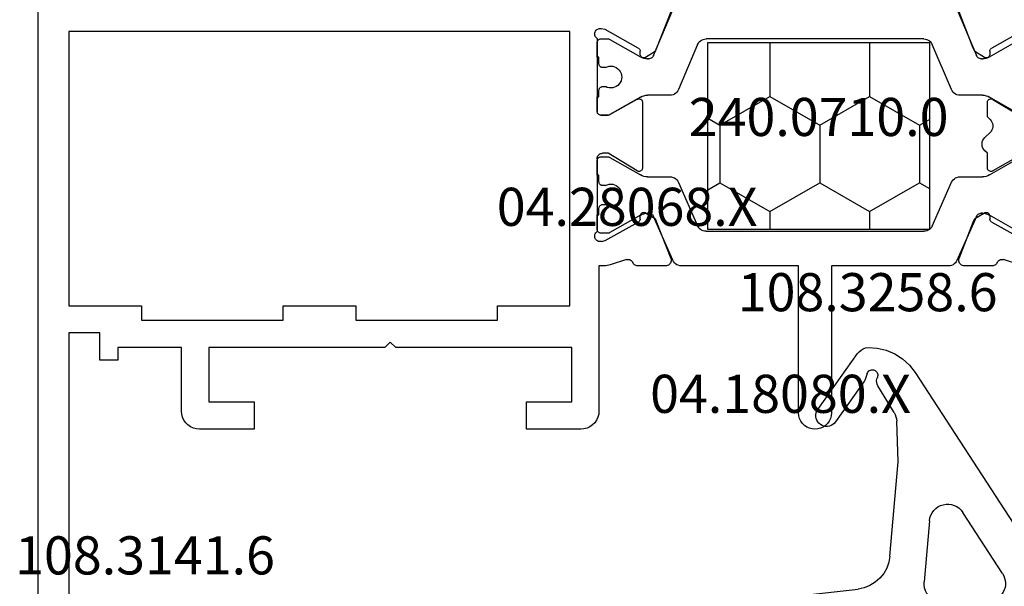
# Model space of a CAD drawing. Units: millimetres. Extents: x 0 to 1611, y -1761 to -50.
# Drawn here: x 1497 to 1551, y -1340 to -1308 of the extents above; entities that cross this region are included whole.
import ezdxf
from ezdxf.enums import TextEntityAlignment as Align

# ---------------------------------------------------------------- set-up
doc = ezdxf.new("R2010")
doc.units = ezdxf.units.MM
for name, color, linetype in [('CrossSectionsGums', 1, 'Continuous'), ('CrossSectionsProfils', 7, 'Continuous'), ('CrossSectionsTexts', 3, 'Continuous')]:
    doc.layers.add(name, color=color, linetype=linetype)
doc.styles.get("Standard").update_dxf_attribs({"font": 'complex.shx', "height": 60})

# ---------------------------------------------------------------- blocks, each defined once
blk = doc.blocks.new('04_18080_X_TEXT_2', base_point=(0, -1370))
at = {"layer": 'CrossSectionsTexts'}
blk.add_text('04.18080.X', height=2.1, dxfattribs=at).set_placement((-31, -1330), align=Align.CENTER)
blk = doc.blocks.new('108_3258_6_TEXT_2', base_point=(-39, -1342.9))
at = {"layer": 'CrossSectionsTexts'}
blk.add_text('108.3258.6', height=2.1, dxfattribs=at).set_placement((-26.2, -1324.402), align=Align.CENTER)
blk = doc.blocks.new('108_3258_6', base_point=(2361.632, 2124.945))
at = {"layer": 'CrossSectionsGums'}
for p, q in [((2351.577, 2138.039), (2349.394, 2141.109)), ((2351.577, 2138.039), (2349.394, 2141.109)), ((2346.215, 2140.077), (2335.313, 2123.29)), ((2346.215, 2140.077), (2335.313, 2123.29)), ((2348.856, 2140.021), (2348.994, 2139.622)), ((2348.856, 2140.021), (2348.994, 2139.622)), ((2349.033, 2139.546), (2350.599, 2137.343)), ((2349.033, 2139.546), (2350.599, 2137.343)), ((2347.375, 2137.865), (2348.268, 2139.343)), ((2347.375, 2137.865), (2348.268, 2139.343)), ((2347.148, 2135.151), (2347.232, 2137.386)), ((2347.148, 2135.151), (2347.232, 2137.386)), ((2347.603, 2129.953), (2347.148, 2135.151)), ((2347.603, 2129.953), (2347.148, 2135.151)), ((2341.398, 2128.988), (2343.589, 2132.362)), ((2341.398, 2128.988), (2343.589, 2132.362)), ((2345.424, 2131.904), (2345.719, 2128.531)), ((2345.424, 2131.904), (2345.719, 2128.531)), ((2363.792, 2126.54), (2349.351, 2128.142)), ((2363.792, 2126.54), (2349.351, 2128.142)), ((2344.723, 2127.443), (2342.237, 2127.443)), ((2344.723, 2127.443), (2342.237, 2127.443)), ((2364.231, 2125.243), (2364.231, 2126.043)), ((2364.231, 2125.243), (2364.231, 2126.043)), ((2342.408, 2125.443), (2347.731, 2125.443)), ((2342.408, 2125.443), (2347.731, 2125.443)), ((2347.931, 2125.243), (2347.931, 2123.643)), ((2347.931, 2125.243), (2347.931, 2123.643)), ((2348.95, 2123.543), (2348.95, 2124.843)), ((2348.95, 2123.543), (2348.95, 2124.843)), ((2349.25, 2125.143), (2353.75, 2125.143)), ((2349.25, 2125.143), (2353.75, 2125.143)), ((2354.05, 2124.843), (2354.05, 2123.543)), ((2354.05, 2124.843), (2354.05, 2123.543)), ((2356.042, 2123.543), (2356.042, 2124.843)), ((2356.042, 2123.543), (2356.042, 2124.843)), ((2356.342, 2125.143), (2360.842, 2125.143)), ((2356.342, 2125.143), (2360.842, 2125.143)), ((2361.142, 2124.843), (2361.142, 2123.543)), ((2361.142, 2124.843), (2361.142, 2123.543)), ((2361.631, 2123.643), (2361.631, 2125.043)), ((2361.631, 2123.643), (2361.631, 2125.043)), ((2361.831, 2125.243), (2364.231, 2125.243)), ((2361.831, 2125.243), (2364.231, 2125.243)), ((2347.931, 2123.643), (2347.131, 2123.643)), ((2347.931, 2123.643), (2347.131, 2123.643)), ((2362.931, 2123.643), (2361.631, 2123.643)), ((2362.931, 2123.643), (2361.631, 2123.643)), ((2337.547, 2122.139), (2338.214, 2123.167)), ((2337.547, 2122.139), (2338.214, 2123.167)), ((2346.953, 2123.353), (2348.779, 2122.086)), ((2346.953, 2123.353), (2348.779, 2122.086)), ((2353.75, 2123.243), (2349.25, 2123.243)), ((2353.75, 2123.243), (2349.25, 2123.243)), ((2360.842, 2123.243), (2356.342, 2123.243)), ((2360.842, 2123.243), (2356.342, 2123.243)), ((2361.313, 2122.086), (2363.109, 2123.353)), ((2361.313, 2122.086), (2363.109, 2123.353)), ((2334.466, 2122.298), (2333.597, 2121.515)), ((2334.466, 2122.298), (2333.597, 2121.515)), ((2348.932, 2122.043), (2354.526, 2122.055)), ((2348.932, 2122.043), (2354.526, 2122.055)), ((2355.312, 2122.193), (2355.306, 2122.205)), ((2355.312, 2122.193), (2355.306, 2122.205)), ((2355.572, 2122.043), (2361.16, 2122.043)), ((2355.572, 2122.043), (2361.16, 2122.043)), ((2333.984, 2120.646), (2335.344, 2120.789)), ((2333.984, 2120.646), (2335.344, 2120.789))]:
    blk.add_line(p, q, dxfattribs=at)
at = {"layer": 'CrossSectionsGums', "flags": 128}
for points in [[(2348.809, 2141.442), (2348.3, 2141.412), (2347.804, 2141.297), (2347.334, 2141.098), (2346.905, 2140.823), (2346.528, 2140.48), (2346.215, 2140.077)], [(2348.809, 2141.442), (2348.3, 2141.412), (2347.804, 2141.297), (2347.334, 2141.098), (2346.905, 2140.823), (2346.528, 2140.48), (2346.215, 2140.077)], [(2349.394, 2141.109), (2349.304, 2141.215), (2349.197, 2141.303), (2349.077, 2141.372), (2348.946, 2141.419), (2348.809, 2141.442)], [(2349.394, 2141.109), (2349.304, 2141.215), (2349.197, 2141.303), (2349.077, 2141.372), (2348.946, 2141.419), (2348.809, 2141.442)], [(2348.856, 2140.021), (2348.834, 2140.069), (2348.803, 2140.114), (2348.766, 2140.152), (2348.722, 2140.182), (2348.673, 2140.205), (2348.621, 2140.218), (2348.568, 2140.222), (2348.514, 2140.216), (2348.463, 2140.201), (2348.415, 2140.178), (2348.372, 2140.145), (2348.335, 2140.106), (2348.306, 2140.061), (2348.286, 2140.012), (2348.275, 2139.959), (2348.273, 2139.906), (2348.28, 2139.853), (2348.297, 2139.802)], [(2348.856, 2140.021), (2348.834, 2140.069), (2348.803, 2140.114), (2348.766, 2140.152), (2348.722, 2140.182), (2348.673, 2140.205), (2348.621, 2140.218), (2348.568, 2140.222), (2348.514, 2140.216), (2348.463, 2140.201), (2348.415, 2140.178), (2348.372, 2140.145), (2348.335, 2140.106), (2348.306, 2140.061), (2348.286, 2140.012), (2348.275, 2139.959), (2348.273, 2139.906), (2348.28, 2139.853), (2348.297, 2139.802)], [(2348.268, 2139.343), (2348.309, 2139.429), (2348.333, 2139.521), (2348.339, 2139.616), (2348.327, 2139.711), (2348.297, 2139.802)], [(2348.268, 2139.343), (2348.309, 2139.429), (2348.333, 2139.521), (2348.339, 2139.616), (2348.327, 2139.711), (2348.297, 2139.802)], [(2348.994, 2139.622), (2349.002, 2139.602), (2349.011, 2139.583), (2349.021, 2139.564), (2349.033, 2139.546)], [(2348.994, 2139.622), (2349.002, 2139.602), (2349.011, 2139.583), (2349.021, 2139.564), (2349.033, 2139.546)], [(2347.375, 2137.865), (2347.317, 2137.753), (2347.273, 2137.635), (2347.245, 2137.512), (2347.232, 2137.386)], [(2347.375, 2137.865), (2347.317, 2137.753), (2347.273, 2137.635), (2347.245, 2137.512), (2347.232, 2137.386)], [(2350.599, 2137.343), (2350.667, 2137.264), (2350.748, 2137.197), (2350.839, 2137.145), (2350.937, 2137.11), (2351.04, 2137.093), (2351.145, 2137.094), (2351.248, 2137.113), (2351.346, 2137.149), (2351.436, 2137.202), (2351.516, 2137.27), (2351.582, 2137.35), (2351.634, 2137.441), (2351.669, 2137.54), (2351.686, 2137.643), (2351.686, 2137.748), (2351.667, 2137.851), (2351.63, 2137.949), (2351.577, 2138.039)], [(2350.599, 2137.343), (2350.667, 2137.264), (2350.748, 2137.197), (2350.839, 2137.145), (2350.937, 2137.11), (2351.04, 2137.093), (2351.145, 2137.094), (2351.248, 2137.113), (2351.346, 2137.149), (2351.436, 2137.202), (2351.516, 2137.27), (2351.582, 2137.35), (2351.634, 2137.441), (2351.669, 2137.54), (2351.686, 2137.643), (2351.686, 2137.748), (2351.667, 2137.851), (2351.63, 2137.949), (2351.577, 2138.039)], [(2347.603, 2129.953), (2347.661, 2129.618), (2347.775, 2129.298), (2347.942, 2129.002), (2348.156, 2128.738), (2348.412, 2128.514), (2348.703, 2128.337), (2349.019, 2128.212), (2349.351, 2128.142)], [(2347.603, 2129.953), (2347.661, 2129.618), (2347.775, 2129.298), (2347.942, 2129.002), (2348.156, 2128.738), (2348.412, 2128.514), (2348.703, 2128.337), (2349.019, 2128.212), (2349.351, 2128.142)], [(2344.723, 2127.443), (2344.888, 2127.457), (2345.049, 2127.498), (2345.2, 2127.565), (2345.339, 2127.655), (2345.46, 2127.768), (2345.562, 2127.899), (2345.64, 2128.045), (2345.693, 2128.202), (2345.72, 2128.365), (2345.719, 2128.531)], [(2344.723, 2127.443), (2344.888, 2127.457), (2345.049, 2127.498), (2345.2, 2127.565), (2345.339, 2127.655), (2345.46, 2127.768), (2345.562, 2127.899), (2345.64, 2128.045), (2345.693, 2128.202), (2345.72, 2128.365), (2345.719, 2128.531)], [(2364.231, 2126.043), (2364.223, 2126.134), (2364.199, 2126.221), (2364.159, 2126.302), (2364.106, 2126.375), (2364.04, 2126.437), (2363.964, 2126.486), (2363.881, 2126.521), (2363.792, 2126.54)], [(2364.231, 2126.043), (2364.223, 2126.134), (2364.199, 2126.221), (2364.159, 2126.302), (2364.106, 2126.375), (2364.04, 2126.437), (2363.964, 2126.486), (2363.881, 2126.521), (2363.792, 2126.54)], [(2342.408, 2125.443), (2341.582, 2125.375), (2340.78, 2125.171), (2340.022, 2124.838), (2339.329, 2124.384), (2338.721, 2123.821), (2338.214, 2123.167)], [(2342.408, 2125.443), (2341.582, 2125.375), (2340.78, 2125.171), (2340.022, 2124.838), (2339.329, 2124.384), (2338.721, 2123.821), (2338.214, 2123.167)], [(2347.931, 2125.243), (2347.928, 2125.278), (2347.919, 2125.312), (2347.904, 2125.343), (2347.884, 2125.372), (2347.86, 2125.397), (2347.831, 2125.417), (2347.8, 2125.431), (2347.766, 2125.44), (2347.731, 2125.443)], [(2347.931, 2125.243), (2347.928, 2125.278), (2347.919, 2125.312), (2347.904, 2125.343), (2347.884, 2125.372), (2347.86, 2125.397), (2347.831, 2125.417), (2347.8, 2125.431), (2347.766, 2125.44), (2347.731, 2125.443)], [(2349.25, 2125.143), (2349.198, 2125.139), (2349.147, 2125.125), (2349.1, 2125.103), (2349.057, 2125.073), (2349.02, 2125.036), (2348.99, 2124.993), (2348.968, 2124.946), (2348.955, 2124.896), (2348.95, 2124.843)], [(2349.25, 2125.143), (2349.198, 2125.139), (2349.147, 2125.125), (2349.1, 2125.103), (2349.057, 2125.073), (2349.02, 2125.036), (2348.99, 2124.993), (2348.968, 2124.946), (2348.955, 2124.896), (2348.95, 2124.843)], [(2354.05, 2124.843), (2354.045, 2124.896), (2354.032, 2124.946), (2354.01, 2124.993), (2353.98, 2125.036), (2353.943, 2125.073), (2353.9, 2125.103), (2353.853, 2125.125), (2353.802, 2125.139), (2353.75, 2125.143)], [(2354.05, 2124.843), (2354.045, 2124.896), (2354.032, 2124.946), (2354.01, 2124.993), (2353.98, 2125.036), (2353.943, 2125.073), (2353.9, 2125.103), (2353.853, 2125.125), (2353.802, 2125.139), (2353.75, 2125.143)], [(2356.342, 2125.143), (2356.29, 2125.139), (2356.239, 2125.125), (2356.192, 2125.103), (2356.149, 2125.073), (2356.112, 2125.036), (2356.082, 2124.993), (2356.06, 2124.946), (2356.047, 2124.896), (2356.042, 2124.843)], [(2356.342, 2125.143), (2356.29, 2125.139), (2356.239, 2125.125), (2356.192, 2125.103), (2356.149, 2125.073), (2356.112, 2125.036), (2356.082, 2124.993), (2356.06, 2124.946), (2356.047, 2124.896), (2356.042, 2124.843)], [(2361.142, 2124.843), (2361.137, 2124.896), (2361.124, 2124.946), (2361.102, 2124.993), (2361.072, 2125.036), (2361.035, 2125.073), (2360.992, 2125.103), (2360.945, 2125.125), (2360.894, 2125.139), (2360.842, 2125.143)], [(2361.142, 2124.843), (2361.137, 2124.896), (2361.124, 2124.946), (2361.102, 2124.993), (2361.072, 2125.036), (2361.035, 2125.073), (2360.992, 2125.103), (2360.945, 2125.125), (2360.894, 2125.139), (2360.842, 2125.143)], [(2361.831, 2125.243), (2361.797, 2125.24), (2361.763, 2125.231), (2361.731, 2125.217), (2361.703, 2125.197), (2361.678, 2125.172), (2361.658, 2125.143), (2361.643, 2125.112), (2361.634, 2125.078), (2361.631, 2125.043)], [(2361.831, 2125.243), (2361.797, 2125.24), (2361.763, 2125.231), (2361.731, 2125.217), (2361.703, 2125.197), (2361.678, 2125.172), (2361.658, 2125.143), (2361.643, 2125.112), (2361.634, 2125.078), (2361.631, 2125.043)], [(2347.131, 2123.643), (2347.097, 2123.641), (2347.064, 2123.632), (2347.034, 2123.618), (2347.005, 2123.599), (2346.981, 2123.575), (2346.961, 2123.548), (2346.945, 2123.518), (2346.936, 2123.485), (2346.931, 2123.451), (2346.933, 2123.417), (2346.94, 2123.384), (2346.953, 2123.353)], [(2347.131, 2123.643), (2347.097, 2123.641), (2347.064, 2123.632), (2347.034, 2123.618), (2347.005, 2123.599), (2346.981, 2123.575), (2346.961, 2123.548), (2346.945, 2123.518), (2346.936, 2123.485), (2346.931, 2123.451), (2346.933, 2123.417), (2346.94, 2123.384), (2346.953, 2123.353)], [(2363.109, 2123.353), (2363.122, 2123.384), (2363.13, 2123.417), (2363.131, 2123.451), (2363.127, 2123.485), (2363.117, 2123.518), (2363.102, 2123.548), (2363.082, 2123.575), (2363.057, 2123.599), (2363.029, 2123.618), (2362.998, 2123.632), (2362.965, 2123.641), (2362.931, 2123.643)], [(2363.109, 2123.353), (2363.122, 2123.384), (2363.13, 2123.417), (2363.131, 2123.451), (2363.127, 2123.485), (2363.117, 2123.518), (2363.102, 2123.548), (2363.082, 2123.575), (2363.057, 2123.599), (2363.029, 2123.618), (2362.998, 2123.632), (2362.965, 2123.641), (2362.931, 2123.643)], [(2334.466, 2122.298), (2334.702, 2122.524), (2334.922, 2122.766), (2335.126, 2123.022), (2335.313, 2123.29)], [(2334.466, 2122.298), (2334.702, 2122.524), (2334.922, 2122.766), (2335.126, 2123.022), (2335.313, 2123.29)], [(2348.95, 2123.543), (2348.955, 2123.491), (2348.968, 2123.441), (2348.99, 2123.393), (2349.02, 2123.351), (2349.057, 2123.314), (2349.1, 2123.284), (2349.147, 2123.262), (2349.198, 2123.248), (2349.25, 2123.243)], [(2348.95, 2123.543), (2348.955, 2123.491), (2348.968, 2123.441), (2348.99, 2123.393), (2349.02, 2123.351), (2349.057, 2123.314), (2349.1, 2123.284), (2349.147, 2123.262), (2349.198, 2123.248), (2349.25, 2123.243)], [(2353.75, 2123.243), (2353.802, 2123.248), (2353.853, 2123.262), (2353.9, 2123.284), (2353.943, 2123.314), (2353.98, 2123.351), (2354.01, 2123.393), (2354.032, 2123.441), (2354.045, 2123.491), (2354.05, 2123.543)], [(2353.75, 2123.243), (2353.802, 2123.248), (2353.853, 2123.262), (2353.9, 2123.284), (2353.943, 2123.314), (2353.98, 2123.351), (2354.01, 2123.393), (2354.032, 2123.441), (2354.045, 2123.491), (2354.05, 2123.543)], [(2356.042, 2123.543), (2356.047, 2123.491), (2356.06, 2123.441), (2356.082, 2123.393), (2356.112, 2123.351), (2356.149, 2123.314), (2356.192, 2123.284), (2356.239, 2123.262), (2356.29, 2123.248), (2356.342, 2123.243)], [(2356.042, 2123.543), (2356.047, 2123.491), (2356.06, 2123.441), (2356.082, 2123.393), (2356.112, 2123.351), (2356.149, 2123.314), (2356.192, 2123.284), (2356.239, 2123.262), (2356.29, 2123.248), (2356.342, 2123.243)], [(2360.842, 2123.243), (2360.894, 2123.248), (2360.945, 2123.262), (2360.992, 2123.284), (2361.035, 2123.314), (2361.072, 2123.351), (2361.102, 2123.393), (2361.124, 2123.441), (2361.137, 2123.491), (2361.142, 2123.543)], [(2360.842, 2123.243), (2360.894, 2123.248), (2360.945, 2123.262), (2360.992, 2123.284), (2361.035, 2123.314), (2361.072, 2123.351), (2361.102, 2123.393), (2361.124, 2123.441), (2361.137, 2123.491), (2361.142, 2123.543)], [(2335.344, 2120.789), (2335.868, 2120.892), (2336.365, 2121.086), (2336.819, 2121.364), (2337.218, 2121.719), (2337.547, 2122.139)], [(2335.344, 2120.789), (2335.868, 2120.892), (2336.365, 2121.086), (2336.819, 2121.364), (2337.218, 2121.719), (2337.547, 2122.139)], [(2348.779, 2122.086), (2348.815, 2122.067), (2348.853, 2122.054), (2348.892, 2122.046), (2348.932, 2122.043)], [(2348.779, 2122.086), (2348.815, 2122.067), (2348.853, 2122.054), (2348.892, 2122.046), (2348.932, 2122.043)], [(2354.526, 2122.055), (2354.578, 2122.06), (2354.629, 2122.073), (2354.676, 2122.095), (2354.719, 2122.125), (2354.756, 2122.162), (2354.786, 2122.205)], [(2354.526, 2122.055), (2354.578, 2122.06), (2354.629, 2122.073), (2354.676, 2122.095), (2354.719, 2122.125), (2354.756, 2122.162), (2354.786, 2122.205)], [(2355.306, 2122.205), (2355.276, 2122.248), (2355.239, 2122.285), (2355.196, 2122.315), (2355.149, 2122.337), (2355.098, 2122.351), (2355.046, 2122.355), (2354.994, 2122.351), (2354.943, 2122.337), (2354.896, 2122.315), (2354.853, 2122.285), (2354.816, 2122.248), (2354.786, 2122.205)], [(2355.306, 2122.205), (2355.276, 2122.248), (2355.239, 2122.285), (2355.196, 2122.315), (2355.149, 2122.337), (2355.098, 2122.351), (2355.046, 2122.355), (2354.994, 2122.351), (2354.943, 2122.337), (2354.896, 2122.315), (2354.853, 2122.285), (2354.816, 2122.248), (2354.786, 2122.205)], [(2355.312, 2122.193), (2355.342, 2122.151), (2355.379, 2122.114), (2355.422, 2122.084), (2355.469, 2122.062), (2355.52, 2122.048), (2355.572, 2122.043)], [(2355.312, 2122.193), (2355.342, 2122.151), (2355.379, 2122.114), (2355.422, 2122.084), (2355.469, 2122.062), (2355.52, 2122.048), (2355.572, 2122.043)], [(2361.16, 2122.043), (2361.2, 2122.046), (2361.239, 2122.054), (2361.277, 2122.067), (2361.313, 2122.086)], [(2361.16, 2122.043), (2361.2, 2122.046), (2361.239, 2122.054), (2361.277, 2122.067), (2361.313, 2122.086)], [(2333.597, 2121.515), (2333.536, 2121.449), (2333.487, 2121.374), (2333.453, 2121.291), (2333.435, 2121.203), (2333.432, 2121.114), (2333.445, 2121.025), (2333.474, 2120.94), (2333.518, 2120.862), (2333.575, 2120.793), (2333.643, 2120.735), (2333.721, 2120.69), (2333.805, 2120.66), (2333.894, 2120.645), (2333.984, 2120.646)], [(2333.597, 2121.515), (2333.536, 2121.449), (2333.487, 2121.374), (2333.453, 2121.291), (2333.435, 2121.203), (2333.432, 2121.114), (2333.445, 2121.025), (2333.474, 2120.94), (2333.518, 2120.862), (2333.575, 2120.793), (2333.643, 2120.735), (2333.721, 2120.69), (2333.805, 2120.66), (2333.894, 2120.645), (2333.984, 2120.646)]]:
    blk.add_lwpolyline(points, dxfattribs=at)
at = {"layer": 'CrossSectionsGums'}
for centre, start, end in [((2344.428, 2131.817), 5, 147), ((2344.428, 2131.817), 5, 147), ((2342.237, 2128.443), 147, 270), ((2342.237, 2128.443), 147, 270)]:
    blk.add_arc(centre, 1, start, end, dxfattribs=at)
blk = doc.blocks.new('04_28068_X_TEXT_2', base_point=(0, -1348.9))
at = {"layer": 'CrossSectionsTexts'}
blk.add_text('04.28068.X', height=2.1, dxfattribs=at).set_placement((-39.45, -1319.7), align=Align.CENTER)
blk = doc.blocks.new('04_28068_X', base_point=(-2762.164, -1631.605))
at = {"layer": 'CrossSectionsProfils'}
for p, q in [((-2735.115, -1649.416), (-2734.819, -1650.325)), ((-2732.761, -1650.967), (-2733.774, -1649.137)), ((-2729.091, -1649.412), (-2729.937, -1650.905)), ((-2725.993, -1650.902), (-2726.964, -1649.305)), ((-2722.154, -1649.137), (-2723.167, -1650.967)), ((-2735.164, -1650.944), (-2735.164, -1652.48)), ((-2732.415, -1651.073), (-2732.59, -1651.07)), ((-2728.102, -1651.35), (-2727.826, -1651.061)), ((-2727.102, -1651.061), (-2726.964, -1651.205)), ((-2723.338, -1651.07), (-2723.513, -1651.073)), ((-2732.563, -1651.901), (-2732.247, -1651.376)), ((-2729.764, -1651.205), (-2728.964, -1651.205)), ((-2728.964, -1651.205), (-2728.826, -1651.35)), ((-2726.964, -1651.205), (-2726.164, -1651.205)), ((-2723.681, -1651.376), (-2723.365, -1651.901)), ((-2734.755, -1652.759), (-2732.756, -1651.983)), ((-2732.756, -1651.983), (-2732.563, -1651.901)), ((-2723.365, -1651.901), (-2723.172, -1651.983)), ((-2723.172, -1651.983), (-2721.172, -1652.759)), ((-2735.164, -1668.931), (-2735.164, -1670.467)), ((-2732.756, -1669.428), (-2734.755, -1668.652)), ((-2721.172, -1668.652), (-2723.172, -1669.428)), ((-2732.563, -1669.509), (-2732.756, -1669.428)), ((-2732.247, -1670.035), (-2732.563, -1669.509)), ((-2723.365, -1669.509), (-2723.681, -1670.035)), ((-2723.172, -1669.428), (-2723.365, -1669.509)), ((-2733.774, -1672.274), (-2732.761, -1670.444)), ((-2732.59, -1670.341), (-2732.415, -1670.338)), ((-2729.935, -1670.509), (-2728.964, -1672.105)), ((-2726.164, -1670.205), (-2729.764, -1670.205)), ((-2726.837, -1671.999), (-2725.991, -1670.505)), ((-2723.513, -1670.338), (-2723.338, -1670.341)), ((-2723.167, -1670.444), (-2722.154, -1672.274)), ((-2734.819, -1671.086), (-2735.115, -1671.995)), ((-2735.164, -1672.305), (-2735.164, -1672.605)), ((-2733.823, -1672.468), (-2733.774, -1672.274)), ((-2728.964, -1672.105), (-2728.964, -1672.405)), ((-2726.864, -1672.505), (-2726.864, -1672.099)), ((-2722.154, -1672.274), (-2722.105, -1672.468)), ((-2735.164, -1672.605), (-2743.164, -1672.605)), ((-2729.264, -1672.705), (-2733.281, -1672.705)), ((-2722.647, -1672.705), (-2726.664, -1672.705)), ((-2744.164, -1673.605), (-2744.164, -1676.605)), ((-2742.664, -1676.605), (-2742.664, -1674.105)), ((-2742.664, -1674.105), (-2739.664, -1674.105)), ((-2739.664, -1674.105), (-2739.664, -1683.805)), ((-2737.364, -1678.205), (-2737.364, -1674.205)), ((-2737.364, -1674.205), (-2722.264, -1674.205)), ((-2722.264, -1674.205), (-2722.264, -1701.805)), ((-2744.164, -1676.605), (-2742.664, -1676.605)), ((-2738.164, -1686.005), (-2738.164, -1678.205)), ((-2738.164, -1678.205), (-2737.364, -1678.205)), ((-2739.664, -1683.805), (-2739.364, -1684.105)), ((-2739.364, -1684.105), (-2739.664, -1684.405)), ((-2739.664, -1684.405), (-2739.664, -1694.105)), ((-2737.364, -1686.005), (-2738.164, -1686.005)), ((-2737.364, -1690.005), (-2737.364, -1686.005)), ((-2738.164, -1697.805), (-2738.164, -1690.005)), ((-2738.164, -1690.005), (-2737.364, -1690.005)), ((-2742.664, -1691.605), (-2744.164, -1691.605)), ((-2744.164, -1691.605), (-2744.164, -1694.605)), ((-2742.664, -1694.105), (-2742.664, -1691.605)), ((-2739.664, -1694.105), (-2742.664, -1694.105)), ((-2743.164, -1695.605), (-2739.664, -1695.605)), ((-2739.664, -1695.605), (-2739.664, -1699.105)), ((-2737.364, -1697.805), (-2738.164, -1697.805)), ((-2737.364, -1701.805), (-2737.364, -1697.805)), ((-2739.664, -1699.105), (-2740.364, -1699.105)), ((-2740.364, -1699.105), (-2740.364, -1700.105)), ((-2740.364, -1700.105), (-2738.864, -1700.105)), ((-2738.864, -1700.105), (-2738.864, -1701.805)), ((-2738.864, -1701.805), (-2755.364, -1701.805)), ((-2722.264, -1701.805), (-2737.364, -1701.805)), ((-2761.164, -1703.505), (-2717.264, -1703.505))]:
    blk.add_line(p, q, dxfattribs=at)
at = {"layer": 'CrossSectionsProfils', "color": 1}
for p, q in [((-2733.337, -1649.412), (-2732.371, -1651.085)), ((-2730.157, -1651.085), (-2729.191, -1649.412)), ((-2726.837, -1649.412), (-2725.871, -1651.085)), ((-2723.657, -1651.085), (-2722.691, -1649.412)), ((-2732.264, -1651.485), (-2732.264, -1651.533)), ((-2730.264, -1652.725), (-2730.264, -1651.485)), ((-2725.764, -1651.485), (-2725.764, -1652.725)), ((-2723.764, -1651.533), (-2723.764, -1651.485)), ((-2732.439, -1651.806), (-2734.873, -1652.882)), ((-2721.069, -1652.876), (-2723.581, -1651.81)), ((-2735.164, -1653.336), (-2735.164, -1659.805)), ((-2732.973, -1654.248), (-2730.555, -1653.179)), ((-2725.459, -1653.185), (-2722.969, -1654.242)), ((-2733.264, -1666.708), (-2733.264, -1654.703)), ((-2722.664, -1654.703), (-2722.664, -1666.708)), ((-2735.164, -1659.805), (-2743.264, -1659.805)), ((-2743.264, -1661.605), (-2735.164, -1661.605)), ((-2735.164, -1661.605), (-2735.164, -1668.075)), ((-2730.569, -1668.226), (-2732.959, -1667.169)), ((-2722.969, -1667.169), (-2725.459, -1668.226)), ((-2734.859, -1668.535), (-2732.447, -1669.601)), ((-2723.581, -1669.601), (-2721.069, -1668.535)), ((-2730.264, -1669.926), (-2730.264, -1668.686)), ((-2725.764, -1668.686), (-2725.764, -1669.926)), ((-2732.264, -1669.877), (-2732.264, -1669.926)), ((-2723.764, -1669.926), (-2723.764, -1669.877)), ((-2732.371, -1670.326), (-2733.337, -1671.999)), ((-2729.191, -1671.999), (-2730.157, -1670.326)), ((-2725.871, -1670.326), (-2726.837, -1671.999)), ((-2722.691, -1671.999), (-2723.657, -1670.326)), ((-2733.364, -1672.099), (-2733.364, -1672.505)), ((-2731.789, -1672.405), (-2731.789, -1672.246)), ((-2730.739, -1672.246), (-2730.739, -1672.405)), ((-2729.164, -1672.505), (-2729.164, -1672.099)), ((-2726.864, -1672.099), (-2726.864, -1672.505)), ((-2725.289, -1672.405), (-2725.289, -1672.246)), ((-2724.239, -1672.246), (-2724.239, -1672.405)), ((-2722.664, -1672.505), (-2722.664, -1672.099)), ((-2733.164, -1672.705), (-2732.364, -1672.705)), ((-2732.364, -1672.705), (-2732.364, -1672.605)), ((-2732.364, -1672.605), (-2731.989, -1672.605)), ((-2730.539, -1672.605), (-2730.164, -1672.605)), ((-2730.164, -1672.605), (-2730.164, -1672.705)), ((-2730.164, -1672.705), (-2729.364, -1672.705)), ((-2726.664, -1672.705), (-2725.864, -1672.705)), ((-2725.864, -1672.705), (-2725.864, -1672.605)), ((-2725.864, -1672.605), (-2725.489, -1672.605)), ((-2724.039, -1672.605), (-2723.664, -1672.605)), ((-2723.664, -1672.605), (-2723.664, -1672.705)), ((-2723.664, -1672.705), (-2722.864, -1672.705))]:
    blk.add_line(p, q, dxfattribs=at)
at = {"layer": 'CrossSectionsProfils', "flags": 128}
for points in [[(-2734.987, -1650.671), (-2734.941, -1650.645), (-2734.901, -1650.612), (-2734.867, -1650.573), (-2734.84, -1650.528), (-2734.821, -1650.479), (-2734.811, -1650.428), (-2734.81, -1650.376), (-2734.819, -1650.325)], [(-2734.987, -1650.671), (-2735.03, -1650.694), (-2735.069, -1650.725), (-2735.102, -1650.761), (-2735.128, -1650.802), (-2735.148, -1650.848), (-2735.16, -1650.895), (-2735.164, -1650.944)], [(-2732.761, -1650.967), (-2732.742, -1650.996), (-2732.718, -1651.021), (-2732.689, -1651.041), (-2732.658, -1651.057), (-2732.625, -1651.066), (-2732.59, -1651.07)], [(-2732.247, -1651.376), (-2732.232, -1651.345), (-2732.222, -1651.311), (-2732.219, -1651.277), (-2732.221, -1651.242), (-2732.229, -1651.208), (-2732.244, -1651.176), (-2732.263, -1651.147), (-2732.287, -1651.122), (-2732.315, -1651.102), (-2732.347, -1651.087), (-2732.38, -1651.077), (-2732.415, -1651.073)], [(-2729.937, -1650.905), (-2729.952, -1650.937), (-2729.961, -1650.971), (-2729.964, -1651.005), (-2729.961, -1651.04), (-2729.952, -1651.074), (-2729.937, -1651.105), (-2729.917, -1651.134), (-2729.893, -1651.159), (-2729.864, -1651.179), (-2729.832, -1651.193), (-2729.799, -1651.202), (-2729.764, -1651.205)], [(-2727.102, -1651.061), (-2727.169, -1651.001), (-2727.247, -1650.955), (-2727.331, -1650.924), (-2727.419, -1650.907), (-2727.509, -1650.907), (-2727.597, -1650.924), (-2727.681, -1650.955), (-2727.758, -1651.001), (-2727.826, -1651.061)], [(-2726.164, -1651.205), (-2726.129, -1651.202), (-2726.095, -1651.193), (-2726.063, -1651.178), (-2726.034, -1651.158), (-2726.01, -1651.133), (-2725.99, -1651.103), (-2725.975, -1651.071), (-2725.966, -1651.037), (-2725.964, -1651.002), (-2725.968, -1650.967), (-2725.977, -1650.933), (-2725.993, -1650.902)], [(-2723.513, -1651.073), (-2723.548, -1651.077), (-2723.581, -1651.087), (-2723.612, -1651.102), (-2723.641, -1651.122), (-2723.665, -1651.147), (-2723.684, -1651.176), (-2723.698, -1651.208), (-2723.707, -1651.242), (-2723.709, -1651.277), (-2723.706, -1651.311), (-2723.696, -1651.345), (-2723.681, -1651.376)], [(-2723.338, -1651.07), (-2723.303, -1651.066), (-2723.27, -1651.057), (-2723.238, -1651.041), (-2723.21, -1651.021), (-2723.186, -1650.996), (-2723.167, -1650.967)], [(-2728.826, -1651.35), (-2728.758, -1651.41), (-2728.681, -1651.456), (-2728.597, -1651.487), (-2728.509, -1651.503), (-2728.419, -1651.503), (-2728.331, -1651.487), (-2728.247, -1651.456), (-2728.169, -1651.41), (-2728.102, -1651.35)], [(-2735.164, -1652.48), (-2735.159, -1652.532), (-2735.145, -1652.583), (-2735.123, -1652.631), (-2735.092, -1652.674), (-2735.055, -1652.711), (-2735.011, -1652.741), (-2734.963, -1652.763), (-2734.912, -1652.776), (-2734.859, -1652.78), (-2734.806, -1652.774), (-2734.755, -1652.759)], [(-2734.755, -1668.652), (-2734.806, -1668.637), (-2734.859, -1668.631), (-2734.912, -1668.635), (-2734.963, -1668.648), (-2735.011, -1668.67), (-2735.055, -1668.7), (-2735.092, -1668.737), (-2735.123, -1668.78), (-2735.145, -1668.828), (-2735.159, -1668.879), (-2735.164, -1668.931)], [(-2732.415, -1670.338), (-2732.38, -1670.334), (-2732.347, -1670.324), (-2732.315, -1670.309), (-2732.287, -1670.289), (-2732.263, -1670.264), (-2732.244, -1670.235), (-2732.229, -1670.203), (-2732.221, -1670.169), (-2732.219, -1670.134), (-2732.222, -1670.099), (-2732.232, -1670.066), (-2732.247, -1670.035)], [(-2723.681, -1670.035), (-2723.696, -1670.066), (-2723.706, -1670.099), (-2723.709, -1670.134), (-2723.707, -1670.169), (-2723.698, -1670.203), (-2723.684, -1670.235), (-2723.665, -1670.264), (-2723.641, -1670.289), (-2723.612, -1670.309), (-2723.581, -1670.324), (-2723.548, -1670.334), (-2723.513, -1670.338)], [(-2735.164, -1670.467), (-2735.16, -1670.516), (-2735.148, -1670.563), (-2735.128, -1670.608), (-2735.102, -1670.65), (-2735.069, -1670.686), (-2735.03, -1670.717), (-2734.987, -1670.74)], [(-2732.59, -1670.341), (-2732.625, -1670.345), (-2732.658, -1670.354), (-2732.689, -1670.369), (-2732.718, -1670.39), (-2732.742, -1670.415), (-2732.761, -1670.444)], [(-2729.764, -1670.205), (-2729.799, -1670.209), (-2729.833, -1670.218), (-2729.865, -1670.233), (-2729.894, -1670.253), (-2729.918, -1670.278), (-2729.938, -1670.307), (-2729.953, -1670.34), (-2729.961, -1670.374), (-2729.964, -1670.409), (-2729.96, -1670.444), (-2729.95, -1670.478), (-2729.935, -1670.509)], [(-2725.991, -1670.505), (-2725.976, -1670.474), (-2725.967, -1670.44), (-2725.964, -1670.405), (-2725.967, -1670.371), (-2725.976, -1670.337), (-2725.991, -1670.305), (-2726.011, -1670.277), (-2726.035, -1670.252), (-2726.064, -1670.232), (-2726.096, -1670.218), (-2726.129, -1670.209), (-2726.164, -1670.205)], [(-2723.167, -1670.444), (-2723.186, -1670.415), (-2723.21, -1670.39), (-2723.238, -1670.369), (-2723.27, -1670.354), (-2723.303, -1670.345), (-2723.338, -1670.341)], [(-2734.819, -1671.086), (-2734.81, -1671.035), (-2734.811, -1670.983), (-2734.821, -1670.932), (-2734.84, -1670.883), (-2734.867, -1670.838), (-2734.901, -1670.799), (-2734.941, -1670.766), (-2734.987, -1670.74)], [(-2735.115, -1671.995), (-2735.136, -1672.071), (-2735.152, -1672.148), (-2735.161, -1672.226), (-2735.164, -1672.305)], [(-2726.837, -1671.999), (-2726.849, -1672.023), (-2726.857, -1672.047), (-2726.862, -1672.073), (-2726.864, -1672.099)], [(-2743.164, -1672.605), (-2743.338, -1672.621), (-2743.506, -1672.666), (-2743.664, -1672.739), (-2743.807, -1672.839), (-2743.93, -1672.963), (-2744.03, -1673.105), (-2744.104, -1673.263), (-2744.149, -1673.432), (-2744.164, -1673.605)], [(-2733.823, -1672.468), (-2733.831, -1672.52), (-2733.83, -1672.572), (-2733.82, -1672.623), (-2733.801, -1672.672), (-2733.774, -1672.717), (-2733.739, -1672.757), (-2733.698, -1672.79), (-2733.652, -1672.815), (-2733.602, -1672.832), (-2733.55, -1672.84), (-2733.498, -1672.838), (-2733.447, -1672.828), (-2733.398, -1672.809), (-2733.353, -1672.781), (-2733.314, -1672.747), (-2733.281, -1672.705)], [(-2729.264, -1672.705), (-2729.212, -1672.701), (-2729.161, -1672.687), (-2729.114, -1672.665), (-2729.071, -1672.635), (-2729.034, -1672.598), (-2729.004, -1672.555), (-2728.982, -1672.508), (-2728.969, -1672.458), (-2728.964, -1672.405)], [(-2726.864, -1672.505), (-2726.861, -1672.54), (-2726.852, -1672.574), (-2726.837, -1672.605), (-2726.817, -1672.634), (-2726.793, -1672.659), (-2726.764, -1672.679), (-2726.732, -1672.693), (-2726.699, -1672.702), (-2726.664, -1672.705)], [(-2722.647, -1672.705), (-2722.614, -1672.747), (-2722.575, -1672.781), (-2722.53, -1672.809), (-2722.481, -1672.828), (-2722.43, -1672.838), (-2722.377, -1672.84), (-2722.326, -1672.832), (-2722.276, -1672.815), (-2722.23, -1672.79), (-2722.189, -1672.757), (-2722.154, -1672.717), (-2722.127, -1672.672), (-2722.108, -1672.623), (-2722.098, -1672.572), (-2722.097, -1672.52), (-2722.105, -1672.468)], [(-2744.164, -1694.605), (-2744.149, -1694.779), (-2744.104, -1694.947), (-2744.03, -1695.105), (-2743.93, -1695.248), (-2743.807, -1695.372), (-2743.664, -1695.471), (-2743.506, -1695.545), (-2743.338, -1695.59), (-2743.164, -1695.605)]]:
    blk.add_lwpolyline(points, dxfattribs=at)
at = {"layer": 'CrossSectionsProfils', "color": 1, "flags": 128}
for points in [[(-2732.264, -1651.485), (-2732.271, -1651.381), (-2732.291, -1651.278), (-2732.325, -1651.179), (-2732.371, -1651.085)], [(-2730.157, -1651.085), (-2730.203, -1651.179), (-2730.237, -1651.278), (-2730.257, -1651.381), (-2730.264, -1651.485)], [(-2725.764, -1651.485), (-2725.771, -1651.381), (-2725.791, -1651.278), (-2725.825, -1651.179), (-2725.871, -1651.085)], [(-2723.657, -1651.085), (-2723.703, -1651.179), (-2723.737, -1651.278), (-2723.757, -1651.381), (-2723.764, -1651.485)], [(-2732.439, -1651.806), (-2732.396, -1651.782), (-2732.358, -1651.752), (-2732.325, -1651.715), (-2732.299, -1651.674), (-2732.28, -1651.629), (-2732.268, -1651.582), (-2732.264, -1651.533)], [(-2723.764, -1651.533), (-2723.76, -1651.583), (-2723.747, -1651.632), (-2723.727, -1651.678), (-2723.699, -1651.719), (-2723.665, -1651.756), (-2723.625, -1651.786), (-2723.581, -1651.81)], [(-2730.555, -1653.179), (-2730.484, -1653.139), (-2730.421, -1653.088), (-2730.366, -1653.028), (-2730.322, -1652.959), (-2730.29, -1652.885), (-2730.271, -1652.806), (-2730.264, -1652.725)], [(-2725.764, -1652.725), (-2725.757, -1652.808), (-2725.736, -1652.889), (-2725.702, -1652.965), (-2725.656, -1653.035), (-2725.599, -1653.096), (-2725.533, -1653.146), (-2725.459, -1653.185)], [(-2734.873, -1652.882), (-2734.944, -1652.922), (-2735.007, -1652.973), (-2735.062, -1653.033), (-2735.105, -1653.102), (-2735.138, -1653.176), (-2735.157, -1653.255), (-2735.164, -1653.336)], [(-2732.973, -1654.248), (-2733.044, -1654.288), (-2733.107, -1654.339), (-2733.162, -1654.4), (-2733.206, -1654.468), (-2733.238, -1654.543), (-2733.257, -1654.622), (-2733.264, -1654.703)], [(-2722.664, -1654.703), (-2722.671, -1654.619), (-2722.692, -1654.539), (-2722.725, -1654.462), (-2722.771, -1654.393), (-2722.828, -1654.332), (-2722.895, -1654.281), (-2722.969, -1654.242)], [(-2743.264, -1659.805), (-2743.42, -1659.819), (-2743.572, -1659.86), (-2743.714, -1659.926), (-2743.842, -1660.016), (-2743.953, -1660.127), (-2744.043, -1660.255), (-2744.11, -1660.398), (-2744.15, -1660.549), (-2744.164, -1660.705), (-2744.15, -1660.862), (-2744.11, -1661.013), (-2744.043, -1661.155), (-2743.953, -1661.284), (-2743.842, -1661.395), (-2743.714, -1661.485), (-2743.572, -1661.551), (-2743.42, -1661.592), (-2743.264, -1661.605)], [(-2733.264, -1666.708), (-2733.257, -1666.791), (-2733.236, -1666.872), (-2733.202, -1666.949), (-2733.156, -1667.018), (-2733.099, -1667.079), (-2733.033, -1667.13), (-2732.959, -1667.169)], [(-2722.969, -1667.169), (-2722.895, -1667.13), (-2722.828, -1667.079), (-2722.771, -1667.018), (-2722.725, -1666.949), (-2722.692, -1666.872), (-2722.671, -1666.791), (-2722.664, -1666.708)], [(-2735.164, -1668.075), (-2735.157, -1668.158), (-2735.136, -1668.238), (-2735.102, -1668.315), (-2735.056, -1668.384), (-2734.999, -1668.445), (-2734.933, -1668.496), (-2734.859, -1668.535)], [(-2730.264, -1668.686), (-2730.271, -1668.603), (-2730.292, -1668.522), (-2730.325, -1668.446), (-2730.371, -1668.376), (-2730.428, -1668.315), (-2730.495, -1668.265), (-2730.569, -1668.226)], [(-2725.459, -1668.226), (-2725.533, -1668.265), (-2725.599, -1668.315), (-2725.656, -1668.376), (-2725.702, -1668.446), (-2725.736, -1668.522), (-2725.757, -1668.603), (-2725.764, -1668.686)], [(-2732.264, -1669.877), (-2732.268, -1669.828), (-2732.281, -1669.779), (-2732.301, -1669.733), (-2732.328, -1669.692), (-2732.363, -1669.655), (-2732.402, -1669.625), (-2732.447, -1669.601)], [(-2723.581, -1669.601), (-2723.625, -1669.625), (-2723.665, -1669.655), (-2723.699, -1669.692), (-2723.727, -1669.733), (-2723.747, -1669.779), (-2723.76, -1669.828), (-2723.764, -1669.877)], [(-2732.371, -1670.326), (-2732.325, -1670.232), (-2732.291, -1670.133), (-2732.271, -1670.03), (-2732.264, -1669.926)], [(-2730.264, -1669.926), (-2730.257, -1670.03), (-2730.237, -1670.133), (-2730.203, -1670.232), (-2730.157, -1670.326)], [(-2725.871, -1670.326), (-2725.825, -1670.232), (-2725.791, -1670.133), (-2725.771, -1670.03), (-2725.764, -1669.926)], [(-2723.764, -1669.926), (-2723.757, -1670.03), (-2723.737, -1670.133), (-2723.703, -1670.232), (-2723.657, -1670.326)], [(-2733.337, -1671.999), (-2733.349, -1672.023), (-2733.357, -1672.047), (-2733.362, -1672.073), (-2733.364, -1672.099)], [(-2729.164, -1672.099), (-2729.166, -1672.073), (-2729.171, -1672.047), (-2729.179, -1672.023), (-2729.191, -1671.999)], [(-2726.837, -1671.999), (-2726.849, -1672.023), (-2726.857, -1672.047), (-2726.862, -1672.073), (-2726.864, -1672.099)], [(-2722.664, -1672.099), (-2722.666, -1672.073), (-2722.671, -1672.047), (-2722.679, -1672.023), (-2722.691, -1671.999)], [(-2733.364, -1672.505), (-2733.361, -1672.54), (-2733.352, -1672.574), (-2733.337, -1672.605), (-2733.317, -1672.634), (-2733.293, -1672.659), (-2733.264, -1672.679), (-2733.232, -1672.693), (-2733.199, -1672.702), (-2733.164, -1672.705)], [(-2731.989, -1672.605), (-2731.954, -1672.602), (-2731.921, -1672.593), (-2731.889, -1672.579), (-2731.86, -1672.559), (-2731.836, -1672.534), (-2731.816, -1672.505), (-2731.801, -1672.474), (-2731.792, -1672.44), (-2731.789, -1672.405)], [(-2730.739, -1672.405), (-2730.736, -1672.44), (-2730.727, -1672.474), (-2730.712, -1672.505), (-2730.692, -1672.534), (-2730.668, -1672.559), (-2730.639, -1672.579), (-2730.607, -1672.593), (-2730.574, -1672.602), (-2730.539, -1672.605)], [(-2729.364, -1672.705), (-2729.329, -1672.702), (-2729.296, -1672.693), (-2729.264, -1672.679), (-2729.235, -1672.659), (-2729.211, -1672.634), (-2729.191, -1672.605), (-2729.176, -1672.574), (-2729.167, -1672.54), (-2729.164, -1672.505)], [(-2726.864, -1672.505), (-2726.861, -1672.54), (-2726.852, -1672.574), (-2726.837, -1672.605), (-2726.817, -1672.634), (-2726.793, -1672.659), (-2726.764, -1672.679), (-2726.732, -1672.693), (-2726.699, -1672.702), (-2726.664, -1672.705)], [(-2725.489, -1672.605), (-2725.454, -1672.602), (-2725.421, -1672.593), (-2725.389, -1672.579), (-2725.36, -1672.559), (-2725.336, -1672.534), (-2725.316, -1672.505), (-2725.301, -1672.474), (-2725.292, -1672.44), (-2725.289, -1672.405)], [(-2724.239, -1672.405), (-2724.236, -1672.44), (-2724.227, -1672.474), (-2724.212, -1672.505), (-2724.192, -1672.534), (-2724.168, -1672.559), (-2724.139, -1672.579), (-2724.107, -1672.593), (-2724.074, -1672.602), (-2724.039, -1672.605)], [(-2722.864, -1672.705), (-2722.829, -1672.702), (-2722.796, -1672.693), (-2722.764, -1672.679), (-2722.735, -1672.659), (-2722.711, -1672.634), (-2722.691, -1672.605), (-2722.676, -1672.574), (-2722.667, -1672.54), (-2722.664, -1672.505)]]:
    blk.add_lwpolyline(points, dxfattribs=at)
at = {"layer": 'CrossSectionsProfils', "color": 1}
for centre in [(-2731.264, -1671.955), (-2724.764, -1671.955)]:
    blk.add_arc(centre, 0.6, 331.045, 208.955, dxfattribs=at)
blk = doc.blocks.new('240_0710_0_TEXT_2', base_point=(-35, -1319.9))
at = {"layer": 'CrossSectionsTexts'}
blk.add_text('240.0710.0', height=2.1, dxfattribs=at).set_placement((-28.9, -1314.75), align=Align.CENTER)
blk = doc.blocks.new('240_0710_0', base_point=(2618.204, 1619.138))
at = {"layer": 'CrossSectionsProfils', "color": 1}
for p, q in [((2618.204, 1619.138), (2628.504, 1619.138)), ((2618.204, 1606.938), (2618.204, 1619.138)), ((2620.394, 1619.138), (2620.776, 1618.476)), ((2624.333, 1619.138), (2623.951, 1618.476)), ((2628.504, 1619.138), (2628.504, 1606.938)), ((2620.776, 1618.476), (2619.188, 1615.726)), ((2623.951, 1618.476), (2620.776, 1618.476)), ((2623.951, 1618.476), (2625.538, 1615.726)), ((2619.188, 1615.726), (2618.204, 1615.726)), ((2619.188, 1615.726), (2620.776, 1612.977)), ((2625.538, 1615.726), (2623.951, 1612.977)), ((2628.504, 1615.726), (2625.538, 1615.726)), ((2620.776, 1612.977), (2619.188, 1610.227)), ((2623.951, 1612.977), (2620.776, 1612.977)), ((2623.951, 1612.977), (2625.538, 1610.227)), ((2619.188, 1610.227), (2618.204, 1610.227)), ((2619.188, 1610.227), (2620.776, 1607.477)), ((2625.538, 1610.227), (2623.951, 1607.477)), ((2628.504, 1610.227), (2625.538, 1610.227)), ((2620.776, 1607.477), (2620.465, 1606.938)), ((2623.951, 1607.477), (2620.776, 1607.477)), ((2623.951, 1607.477), (2624.262, 1606.938)), ((2628.504, 1606.938), (2618.204, 1606.938))]:
    blk.add_line(p, q, dxfattribs=at)
blk = doc.blocks.new('108_3141_6_TEXT_2', base_point=(-67.4, -1348.9))
at = {"layer": 'CrossSectionsTexts'}
blk.add_text('108.3141.6', height=2.1, dxfattribs=at).set_placement((-66.01, -1338.9), align=Align.CENTER)
blk = doc.blocks.new('CS_2VERT1', base_point=(0, -370))
at = {"layer": 'CrossSectionsGums', "yscale": -1, "rotation": 180}
blk.add_blockref('108_3258_6', (-39, -1342.9), dxfattribs=at)
at = {"layer": 'CrossSectionsProfils', "yscale": -1, "rotation": 90.00000000000001}
blk.add_blockref('04_28068_X', (0, -1348.9), dxfattribs=at)
at = {"layer": 'CrossSectionsProfils', "rotation": 90.00000000000001}
blk.add_blockref('240_0710_0', (-35, -1319.9), dxfattribs=at)
at = {"layer": 'CrossSectionsTexts'}
for name, p in [('240_0710_0_TEXT_2', (-35, -1319.9)), ('04_28068_X_TEXT_2', (0, -1348.9)), ('108_3258_6_TEXT_2', (-39, -1342.9)), ('04_18080_X_TEXT_2', (0, -1370)), ('108_3141_6_TEXT_2', (-67.4, -1348.9))]:
    blk.add_blockref(name, p, dxfattribs=at)

msp = doc.modelspace()

# ---------------------------------------------------------------- block references
msp.add_blockref('CS_2VERT1', (1570, -370))
at = {"layer": 'CrossSectionsGums', "yscale": -1, "rotation": 180}
msp.add_blockref('108_3258_6', (1531, -1342.9), dxfattribs=at)
at = {"layer": 'CrossSectionsProfils', "yscale": -1, "rotation": 90.00000000000001}
msp.add_blockref('04_28068_X', (1570, -1348.9), dxfattribs=at)
at = {"layer": 'CrossSectionsProfils', "rotation": 90.00000000000001}
msp.add_blockref('240_0710_0', (1535, -1319.9), dxfattribs=at)
at = {"layer": 'CrossSectionsTexts'}
for name, p in [('240_0710_0_TEXT_2', (1535, -1319.9)), ('04_28068_X_TEXT_2', (1570, -1348.9)), ('108_3258_6_TEXT_2', (1531, -1342.9)), ('04_18080_X_TEXT_2', (1570, -1370)), ('108_3141_6_TEXT_2', (1502.6, -1348.9))]:
    msp.add_blockref(name, p, dxfattribs=at)

doc.saveas('drawing.dxf')
